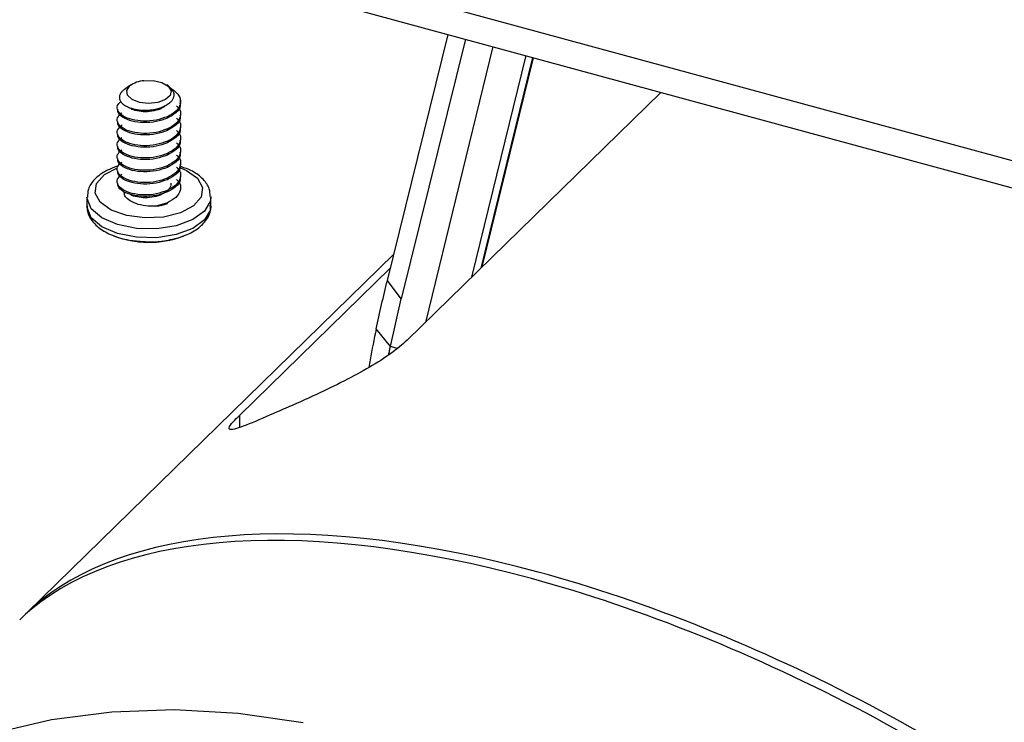
# Model space of a CAD drawing. Units: inches. Extents: x 0.6 to 16.6, y 0.4 to 10.6.
# Drawn here: x 5.3 to 5.7, y 1.5 to 1.8 of the extents above; entities that cross this region are included whole.
import ezdxf

# ---------------------------------------------------------------- set-up
doc = ezdxf.new("R2010")
doc.units = ezdxf.units.IN
doc.header["$MEASUREMENT"] = 0

msp = doc.modelspace()

# ---------------------------------------------------------------- linework, layer by layer
at = {"color": 7, "linetype": 'Continuous', "lineweight": 25}
for p, q in [((4.7171315607, 2.0002579239), (6.4183589381, 1.5379007756)), ((4.7198827881, 1.9883523762), (6.4323080201, 1.522951891)), ((5.4899142996, 1.671868239), (5.5147911962, 1.7723133037)), ((5.5218069012, 1.7704065854), (5.4956068983, 1.6642996519)), ((5.5330290051, 1.767356658), (5.5054400056, 1.654708834)), ((5.5465156258, 1.7636912835), (5.5243429491, 1.6731586863)), ((5.5492040274, 1.7629606336), (5.528111032, 1.6768364508)), ((5.5287085356, 1.6774196326), (5.5496303263, 1.7628447747)), ((5.3849874287, 1.7515814418), (5.3825025166, 1.7498788299)), ((5.3846582363, 1.7513205522), (5.3849982043, 1.751566004)), ((5.4002905467, 1.7513163244), (5.3997450007, 1.7516901215)), ((5.6017254956, 1.7486864239), (5.497991156, 1.6474385284)), ((5.4053830221, 1.7435277938), (5.4053830221, 1.745601976)), ((5.3999942247, 1.7381163145), (5.3999942247, 1.7387441226)), ((5.3999942247, 1.7330938499), (5.3999942247, 1.733721658)), ((5.3999942247, 1.7280713852), (5.3999942247, 1.7286991933)), ((5.3999942247, 1.7230489206), (5.3999942247, 1.7236767286)), ((5.3796581833, 1.7185424845), (5.3784503745, 1.7181669279)), ((5.3999942247, 1.7180264559), (5.3999942247, 1.718654264)), ((5.3784503745, 1.7181669279), (5.3773771631, 1.7176939592)), ((5.3999942247, 1.7130039913), (5.3999942247, 1.7136317993)), ((5.3999942247, 1.7079815266), (5.3999942247, 1.7086093347)), ((5.3671330221, 1.7058782938), (5.3671330221, 1.7022474236)), ((5.3999942247, 1.70358687), (5.3953285501, 1.7021886929)), ((5.3999942247, 1.703272966), (5.3999942247, 1.70358687)), ((5.4177580221, 1.7022474236), (5.4177580221, 1.7058782938)), ((5.4925611557, 1.6825554094), (5.3428169114, 1.5364004363)), ((5.4294400467, 1.6167273537), (5.4911828425, 1.6769902153)), ((5.4956068983, 1.6642996519), (5.4899142996, 1.671868239)), ((5.4911459795, 1.6448144297), (5.4956068983, 1.6642996519)), ((5.4911459795, 1.6448144297), (5.4853858482, 1.652078914)), ((5.3429317266, 1.5362798529), (5.348422019, 1.5412325804))]:
    msp.add_line(p, q, dxfattribs=at)
at = {"color": 8, "linetype": 'Continuous', "lineweight": 25}
for p, q in [((5.4938647336, 1.6440755306), (5.4911459795, 1.6448144297)), ((5.4294400467, 1.6167273537), (5.4294400467, 1.6119430402)), ((5.348422019, 1.5412325804), (5.348999016, 1.541075765))]:
    msp.add_line(p, q, dxfattribs=at)
at = {"color": 7, "linetype": 'Continuous', "lineweight": 25, "flags": 128}
for points in [[(5.3904105836, 1.7534490837), (5.3942357233, 1.7534760852), (5.3977466874, 1.7526937064), (5.400327311, 1.7512392528), (5.4015247014, 1.749367977), (5.4011287199, 1.7474082832), (5.3992088601, 1.7457040923), (5.3961020523, 1.7445544854), (5.3923535332, 1.7441612154), (5.3886211579, 1.7445933002), (5.3855599483, 1.74577491), (5.3837071388, 1.7474986755), (5.3833878925, 1.7494620804), (5.3846582363, 1.7513205522)], [(5.3288540462, 1.4869510826), (5.3525984641, 1.4924775647), (5.3773298212, 1.4956845337), (5.4028598971, 1.4965475826), (5.4289943923, 1.4950601431), (5.4555344076, 1.4912335355)]]:
    msp.add_lwpolyline(points, dxfattribs=at)
at = {"color": 8, "linetype": 'Continuous', "lineweight": 25, "flags": 128}
for points in [[(5.4048327485, 1.7180726036), (5.4078390157, 1.7168074767), (5.4123049172, 1.7136059818), (5.4143754825, 1.7098108769), (5.413800971, 1.7058799078), (5.4106506771, 1.7022872072), (5.4053045729, 1.699466108), (5.3984074774, 1.6977568763), (5.390791282, 1.6973656707), (5.3833746125, 1.6983396763), (5.3770520285, 1.7005614137), (5.372586127, 1.7037629087), (5.3705155617, 1.7075580135), (5.3710900732, 1.7114889827), (5.3742403671, 1.7150816832), (5.3795864713, 1.7179027824), (5.3795864713, 1.7179027824)], [(5.4177536852, 1.7061196136), (5.4175727618, 1.704303887), (5.4152187331, 1.7001870994), (5.4103968737, 1.6966870409), (5.4036297067, 1.6941829973), (5.3956505599, 1.6929463206), (5.3873240974, 1.6931110238), (5.3795526208, 1.6946592588), (5.3731782901, 1.6974232504), (5.3688918629, 1.7011034771), (5.3671578402, 1.7053011292), (5.3671332106, 1.7059286036)], [(5.4177580221, 1.7022474236), (5.4175727618, 1.7006730168), (5.4152187331, 1.6965562292), (5.4103968737, 1.6930561707), (5.4036297067, 1.6905521271), (5.3956505599, 1.6893154504), (5.3873240974, 1.6894801536), (5.3795526208, 1.6910283886), (5.3731782901, 1.6937923802), (5.3688918629, 1.6974726069), (5.3671578402, 1.701670259), (5.3671330221, 1.7022474236)]]:
    msp.add_lwpolyline(points, dxfattribs=at)
at = {"color": 7, "linetype": 'Continuous', "lineweight": 25}
for centre, radius, start, end in [((5.3912577379, 1.7423225402), 0.0111587473425944, 94.3539935379, 126.2578107556), ((5.3930724877, 1.7224770657), 0.0204134242473843, 276.3452095072, 289.8206927176), ((5.3924455221, 1.727189069), 0.0397756121134026, 248.4334604557, 290.3059021468), ((5.3924455221, 1.7292276281), 0.0416781910728339, 249.4636428453, 290.5363571547), ((5.3924455221, 1.727189069), 0.039775612113402, 290.3059021468, 291.5665395443), ((5.5331801353, 1.4205946258), 0.2163928979279138, 113.1457391662, 114.0890829494)]:
    msp.add_arc(centre, radius, start, end, dxfattribs=at)
for centre, major_axis, start_param, end_param in [((5.6331146764, 1.3349249616), (0.3068631425309203, -0.1815610762415649), 1.238650107595151, 2.97491368535629), ((5.6358334321, 1.3375785505), (0.3068631425309212, -0.1815610762415534), 1.24769667864615, 2.965867114305374)]:
    msp.add_ellipse(centre, major_axis=major_axis, ratio=0.4639437243, start_param=start_param, end_param=end_param, dxfattribs=at)
for points, knots in [([(5.400290036751692, 1.75131554751424), (5.400297494513309, 1.751310810876414), (5.400494720649248, 1.75118554691334), (5.400834155319497, 1.750916721475745), (5.40144305490383, 1.750382056239077), (5.40192297354255, 1.749808218901737), (5.402274534724828, 1.749213762626925), (5.402470439857016, 1.748758162259342), (5.402596550364441, 1.748300047235756), (5.402658443506423, 1.747838091929442), (5.402654924504933, 1.747368865205693), (5.402583497318113, 1.746892910044596), (5.402442107332866, 1.746415328479865), (5.402228114980243, 1.745937150592088), (5.401940970406983, 1.745464130081373), (5.401584146721986, 1.745005276740047), (5.401162769287329, 1.744565891300534), (5.400678980163092, 1.744146391321349), (5.400127672356351, 1.74374624705603), (5.399483089843557, 1.743346118763602), (5.398988164110889, 1.74310269039517), (5.398721901941266, 1.742971729806039)], [0, 0, 0, 0, 0.0020072174528355, 0.0530823808226483, 0.1045331899786107, 0.2044409496371694, 0.2551522741996458, 0.3066028945582682, 0.3562451182271932, 0.4062030926137948, 0.4571325992559857, 0.5083913499902308, 0.560736086414877, 0.6134385147462654, 0.667268165167257, 0.7214870900908942, 0.7742455881400532, 0.8273703966288427, 0.8816505251165648, 0.9363298655207605, 1, 1, 1, 1]), ([(5.400955770738253, 1.750620745830627), (5.401657073167416, 1.750195358347056), (5.40356293298557, 1.7490393251175), (5.405359135297495, 1.746633805213342), (5.405531895065833, 1.743703013509702), (5.403786174359003, 1.740818106690169), (5.401247182534263, 1.739429420361847), (5.399994224712263, 1.738744122606878)], [0, 0, 0, 0, 0.128167708838879, 0.3483086270670969, 0.5615562397023798, 0.7836339866793116, 1, 1, 1, 1]), ([(5.382503439666152, 1.749877424378188), (5.382491772749066, 1.749870103700325), (5.382267253892018, 1.749729224133374), (5.381898081556369, 1.749428009972409), (5.381266013789676, 1.74884170769297), (5.380813059510696, 1.748218277825883), (5.380530040492716, 1.74757989793419), (5.380363902894898, 1.746930459174738), (5.380372819198237, 1.746271209394928), (5.380554669008552, 1.745616824742323), (5.380856107182542, 1.744981456362757), (5.381451158463101, 1.744222432751), (5.382325428373139, 1.743527996137316), (5.383366920567934, 1.742918434305828), (5.384306918843571, 1.742500852860962), (5.38534025559698, 1.742149025112811), (5.386455409983673, 1.741838519500372), (5.387649952056376, 1.741601301160096), (5.388904866837647, 1.741445994475706), (5.390183077146168, 1.741353148979543), (5.391480888392131, 1.741354258580387), (5.392723652977062, 1.741438475975414), (5.393932320937787, 1.741571840923353), (5.395144961831428, 1.741789061988223), (5.396235950286256, 1.742064803752934), (5.397156019222194, 1.742340759109483), (5.397969551086329, 1.742634245811759), (5.398533160480535, 1.742887065554466), (5.398721901941266, 1.742971729806039)], [0, 0, 0, 0, 0.0017874234883519, 0.0343972855604414, 0.0675136569954313, 0.1297925474639768, 0.1614041612228026, 0.1934766310358973, 0.2557607286058921, 0.2873788420068697, 0.3194791651736478, 0.3807135505089948, 0.4433714822716869, 0.4766236658284913, 0.5346320835329426, 0.5630154700689242, 0.5953586364181869, 0.6552155099259983, 0.6826834179889435, 0.715448717509523, 0.7744896167147519, 0.8006623923404234, 0.8286915796795212, 0.8853214788740182, 0.9139817559069776, 0.9353545964130727, 0.9783515533488203, 1, 1, 1, 1]), ([(5.399994224712263, 1.738744122606878), (5.398517237573116, 1.738219123530562), (5.395524273080865, 1.737155266200845), (5.390292633063513, 1.736773955885517), (5.385457294962032, 1.737416164058637), (5.381647559632007, 1.738911960325731), (5.379565674987578, 1.741002420707454), (5.379236165372487, 1.743209132309226), (5.380456746358627, 1.744389415725447), (5.38098391762445, 1.744899182393636)], [0, 0, 0, 0, 0.1474541519770237, 0.2988008692867993, 0.4441298209076444, 0.5941565830344809, 0.7441833451614167, 0.8895122967823482, 1, 1, 1, 1]), ([(5.399398666753372, 1.743318837640008), (5.398891470933838, 1.742930985544497), (5.397629389774643, 1.741965873444901), (5.394558589592594, 1.741049127758767), (5.390927235629051, 1.740624328946583), (5.387566364048832, 1.741029002689402), (5.385338699609447, 1.741684179849644), (5.384763231812264, 1.742272297282357), (5.384644679243046, 1.742393455812847)], [0, 0, 0, 0, 0.1353055408066658, 0.3366876602870236, 0.5434442210087167, 0.7418939238897656, 0.9468273661818437, 1, 1, 1, 1]), ([(5.405152778847138, 1.744282967084556), (5.405207421141622, 1.743895131507547), (5.40540075944428, 1.742522870827836), (5.403719368659383, 1.740188883223606), (5.401225108210578, 1.738801144600623), (5.399994224712259, 1.73811631452531)], [0, 0, 0, 0, 0.1663554489079274, 0.588607788775618, 1, 1, 1, 1]), ([(5.403800183245078, 1.743180600074698), (5.40428065641462, 1.742649395344576), (5.405541490912695, 1.741255433534141), (5.405478951837073, 1.738666779120982), (5.403799230620454, 1.73579903777452), (5.401251496659301, 1.734408077748222), (5.399994224712263, 1.733721657954327)], [0, 0, 0, 0, 0.1676879288768496, 0.4400385683149163, 0.7236666739085633, 1, 1, 1, 1]), ([(5.399994224712263, 1.733721657954327), (5.398517214053694, 1.733196662347274), (5.395524201901718, 1.732132812047667), (5.390292921695442, 1.731751448657938), (5.385456247351107, 1.732393853935297), (5.381651617106431, 1.733888897170141), (5.379550746805417, 1.735982158055815), (5.379264005014254, 1.738348726872919), (5.38066441215795, 1.739668650536828), (5.381355851991192, 1.740320352295257)], [0, 0, 0, 0, 0.1429860735825692, 0.2897467620243623, 0.4306720319576047, 0.5761527618062497, 0.7216334916549824, 0.862558761588295, 1, 1, 1, 1]), ([(5.399994224712259, 1.73811631452531), (5.398516853642728, 1.737591329047553), (5.395523111154526, 1.736527499273937), (5.3902973446827, 1.736145980921519), (5.38544019379187, 1.736788961689185), (5.381713793726107, 1.73828180627643), (5.379642194752584, 1.740101910434531), (5.379712650295367, 1.741332475370635), (5.379738265368437, 1.741779864028916)], [0, 0, 0, 0, 0.1776800129708447, 0.3600505080309175, 0.5351696868592442, 0.715949655976952, 0.8967296250947786, 0.9999999999999999, 0.9999999999999999, 0.9999999999999999, 0.9999999999999999]), ([(5.405152778847136, 1.739260502432005), (5.405207421141621, 1.738872666854996), (5.405400759444279, 1.737500406175284), (5.403719368659385, 1.735166418571057), (5.401225108210581, 1.733778679948074), (5.399994224712263, 1.733093849872758)], [0, 0, 0, 0, 0.1663554489079849, 0.588607788775585, 1, 1, 1, 1]), ([(5.399994224712259, 1.728699193301775), (5.398517207885216, 1.728174198604612), (5.39552418323345, 1.727110350148803), (5.390292997395398, 1.726728972839168), (5.385455972592523, 1.727371429811368), (5.381652681266708, 1.728866275547244), (5.379546831567314, 1.730960270925549), (5.379272048770753, 1.733376181256399), (5.380727669819322, 1.734739066062291), (5.381470243243498, 1.735434330834717)], [0, 0, 0, 0, 0.141665825996112, 0.2870714143234627, 0.4266954648944142, 0.5708329129980301, 0.7149703611017265, 0.8545944116727676, 0.9999999999999999, 0.9999999999999999, 0.9999999999999999, 0.9999999999999999]), ([(5.399994224712263, 1.733093849872758), (5.398516853642731, 1.732568864395002), (5.395523111154529, 1.731505034621386), (5.390297344682702, 1.731123516268967), (5.38544019379187, 1.731766497036635), (5.381713793726107, 1.733259341623878), (5.379642194752583, 1.735079445781979), (5.379712650295366, 1.736310010718084), (5.379738265368435, 1.736757399376365)], [0, 0, 0, 0, 0.1776800129708487, 0.3600505080310021, 0.535169686859292, 0.7159496559770014, 0.8967296250948187, 0.9999999999999999, 0.9999999999999999, 0.9999999999999999, 0.9999999999999999]), ([(5.403800183245078, 1.738158135422148), (5.40428065641462, 1.737626930692025), (5.405541490912695, 1.73623296888159), (5.405478951837073, 1.73364431446843), (5.403799230620453, 1.730776573121969), (5.4012514966593, 1.729385613095672), (5.399994224712259, 1.728699193301775)], [0, 0, 0, 0, 0.1676879288769225, 0.4400385683149191, 0.7236666739083534, 1, 1, 1, 1]), ([(5.399994224712259, 1.728071385220207), (5.398516853642727, 1.727546399742451), (5.395523111154525, 1.726482569968836), (5.3902973446827, 1.726101051616415), (5.38544019379187, 1.726744032384084), (5.381713793726106, 1.728236876971326), (5.379642194752583, 1.730056981129428), (5.379712650295367, 1.731287546065532), (5.379738265368437, 1.731734934723814)], [0, 0, 0, 0, 0.1776800129709543, 0.3600505080309037, 0.5351696868592533, 0.7159496559770501, 0.8967296250947877, 1, 1, 1, 1]), ([(5.405152778847136, 1.734238037779454), (5.405207421141622, 1.733850202202444), (5.40540075944428, 1.732477941522733), (5.403719368659382, 1.730143953918504), (5.401225108210578, 1.728756215295521), (5.399994224712259, 1.728071385220207)], [0, 0, 0, 0, 0.1663554489079037, 0.5886077887758354, 1, 1, 1, 1]), ([(5.403800183245078, 1.733135670769596), (5.40428065641462, 1.732604466039473), (5.405541490912695, 1.731210504229039), (5.405478951837073, 1.728621849815877), (5.403799230620453, 1.725754108469418), (5.4012514966593, 1.724363148443121), (5.399994224712259, 1.723676728649224)], [0, 0, 0, 0, 0.1676879288768832, 0.4400385683149213, 0.7236666739083824, 1, 1, 1, 1]), ([(5.399994224712259, 1.723676728649224), (5.398517214053692, 1.723151733042171), (5.395524201901718, 1.722087882742563), (5.390292921695442, 1.721706519352835), (5.385456247351107, 1.722348924630194), (5.381651617106431, 1.723843967865037), (5.379550746805419, 1.725937228750712), (5.379264005014257, 1.728303797567815), (5.380664412157953, 1.729623721231724), (5.381355851991194, 1.730275422990154)], [0, 0, 0, 0, 0.1429860735824728, 0.2897467620243293, 0.4306720319576098, 0.5761527618063115, 0.7216334916549556, 0.8625587615882688, 1, 1, 1, 1]), ([(5.399994224712259, 1.723048920567656), (5.398516853642728, 1.722523935089898), (5.395523111154526, 1.721460105316282), (5.3902973446827, 1.721078586963864), (5.385440193791871, 1.721721567731532), (5.381713793726107, 1.723214412318776), (5.379642194752587, 1.725034516476877), (5.37971265029537, 1.726265081412981), (5.379738265368438, 1.726712470071262)], [0, 0, 0, 0, 0.1776800129709381, 0.3600505080308985, 0.5351696868592871, 0.7159496559770686, 0.8967296250947983, 1, 1, 1, 1]), ([(5.405152778847136, 1.729215573126903), (5.405207421141621, 1.728827737549893), (5.405400759444279, 1.727455476870181), (5.403719368659382, 1.725121489265951), (5.401225108210578, 1.723733750642969), (5.399994224712259, 1.723048920567655)], [0, 0, 0, 0, 0.1663554489078831, 0.5886077887758443, 0.9999999999999999, 0.9999999999999999, 0.9999999999999999, 0.9999999999999999]), ([(5.403800183245078, 1.728113206117045), (5.40428065641462, 1.727582001386921), (5.405541490912695, 1.726188039576489), (5.405478951837074, 1.723599385163326), (5.403799230620453, 1.720731643816866), (5.4012514966593, 1.719340683790569), (5.399994224712261, 1.718654263996674)], [0, 0, 0, 0, 0.167687928876891, 0.4400385683149207, 0.7236666739087161, 1, 1, 1, 1]), ([(5.399994224712261, 1.718654263996674), (5.39851721405369, 1.71812926838962), (5.395524201901718, 1.717065418090012), (5.390292921695439, 1.716684054700284), (5.385456247351106, 1.717326459977643), (5.38165161710643, 1.718821503212488), (5.379550746805417, 1.720914764098162), (5.379264005014255, 1.723281332915265), (5.380664412157951, 1.724601256579174), (5.381355851991193, 1.725252958337603)], [0, 0, 0, 0, 0.1429860735826661, 0.2897467620243788, 0.4306720319576847, 0.5761527618063551, 0.7216334916550201, 0.8625587615882967, 1, 1, 1, 1]), ([(5.405152778847138, 1.724193108474351), (5.405207421141622, 1.723805272897342), (5.40540075944428, 1.722433012217629), (5.403719368659383, 1.720099024613402), (5.40122510821058, 1.71871128599042), (5.399994224712261, 1.718026455915104)], [0, 0, 0, 0, 0.166355448907875, 0.588607788775393, 1, 1, 1, 1]), ([(5.403800183245079, 1.723090741464494), (5.40428065641462, 1.722559536734371), (5.405541490912696, 1.721165574923937), (5.405478951837073, 1.718576920510777), (5.403799230620455, 1.715709179164314), (5.401251496659302, 1.714318219138017), (5.399994224712263, 1.713631799344121)], [0, 0, 0, 0, 0.1676879288769418, 0.4400385683149496, 0.7236666739084229, 1, 1, 1, 1]), ([(5.399994224712263, 1.713631799344121), (5.398517214053695, 1.713106803737068), (5.39552420190172, 1.71204295343746), (5.390292921695442, 1.711661590047733), (5.385456247351105, 1.712303995325093), (5.381651617106428, 1.713799038559936), (5.379550746805415, 1.715892299445612), (5.379264005014253, 1.718258868262715), (5.38066441215795, 1.719578791926622), (5.381355851991192, 1.720230493685051)], [0, 0, 0, 0, 0.142986073582483, 0.2897467620243678, 0.4306720319576927, 0.576152761806401, 0.7216334916551239, 0.8625587615883827, 0.9999999999999999, 0.9999999999999999, 0.9999999999999999, 0.9999999999999999]), ([(5.399994224712261, 1.718026455915104), (5.39851685364273, 1.717501470437348), (5.395523111154527, 1.716437640663731), (5.3902973446827, 1.716056122311313), (5.385440193791868, 1.716699103078981), (5.381713793726105, 1.718191947666224), (5.379642194752583, 1.720012051824325), (5.379712650295366, 1.72124261676043), (5.379738265368435, 1.72169000541871)], [0, 0, 0, 0, 0.1776800129708033, 0.3600505080310035, 0.5351696868593766, 0.715949655977123, 0.8967296250948628, 1, 1, 1, 1]), ([(5.405152778847138, 1.7191706438218), (5.405207421141622, 1.71878280824479), (5.405400759444279, 1.717410547565079), (5.403719368659382, 1.715076559960849), (5.401225108210578, 1.713688821337867), (5.399994224712261, 1.713003991262553)], [0, 0, 0, 0, 0.1663554489079286, 0.588607788775873, 1, 1, 1, 1]), ([(5.41746534638708, 1.706192990712188), (5.417438483508207, 1.707229759814202), (5.41737197999634, 1.709796453674812), (5.414683180281672, 1.713362658523032), (5.410702226753409, 1.716527764959915), (5.406953457682348, 1.717859611969295), (5.405193700772133, 1.718484811050293)], [0, 0, 0, 0, 0.1845860813387368, 0.4569734580298008, 0.745091070816082, 1, 1, 1, 1]), ([(5.377377163098937, 1.717693959156853), (5.376653822683975, 1.71739184914717), (5.373812416384231, 1.716205108759147), (5.37025867310641, 1.713483909910343), (5.367476494661462, 1.709657182178161), (5.367379656705841, 1.707020347474875), (5.36733980179062, 1.70593512399117)], [0, 0, 0, 0, 0.122374040763362, 0.4807064048376687, 0.7862779931918638, 1, 1, 1, 1]), ([(5.39999422471226, 1.708609334691569), (5.39851721405369, 1.708084339084516), (5.395524201901716, 1.70702048878491), (5.39029292169544, 1.706639125395182), (5.385456247351105, 1.707281530672542), (5.38165161710643, 1.708776573907384), (5.379550746805415, 1.710869834793058), (5.379264005014254, 1.713236403610162), (5.380664412157951, 1.714556327274068), (5.381355851991192, 1.715208029032498)], [0, 0, 0, 0, 0.1429860735826377, 0.2897467620243597, 0.4306720319576856, 0.5761527618064116, 0.7216334916550745, 0.8625587615883609, 1, 1, 1, 1]), ([(5.399994224712261, 1.713003991262553), (5.398516853642728, 1.712479005784796), (5.395523111154526, 1.71141517601118), (5.3902973446827, 1.711033657658763), (5.385440193791869, 1.711676638426429), (5.381713793726105, 1.713169483013675), (5.379642194752581, 1.714989587171774), (5.379712650295366, 1.716220152107878), (5.379738265368435, 1.716667540766158)], [0, 0, 0, 0, 0.1776800129709727, 0.3600505080309623, 0.5351696868593573, 0.7159496559771192, 0.8967296250948669, 0.9999999999999999, 0.9999999999999999, 0.9999999999999999, 0.9999999999999999]), ([(5.403800183245079, 1.718068276811943), (5.40428065641462, 1.71753707208182), (5.405541490912695, 1.716143110271385), (5.405478951837074, 1.713554455858223), (5.403799230620454, 1.710686714511761), (5.4012514966593, 1.709295754485464), (5.39999422471226, 1.708609334691569)], [0, 0, 0, 0, 0.167687928877003, 0.4400385683149992, 0.7236666739087438, 0.9999999999999999, 0.9999999999999999, 0.9999999999999999, 0.9999999999999999]), ([(5.39999422471226, 1.707981526610001), (5.398516853642728, 1.707456541132245), (5.395523111154525, 1.70639271135863), (5.3902973446827, 1.706011193006211), (5.385440193791869, 1.706654173773878), (5.381713793726106, 1.708147018361122), (5.37964219475258, 1.709967122519222), (5.379712650295366, 1.711197687455327), (5.379738265368434, 1.711645076113607)], [0, 0, 0, 0, 0.1776800129709438, 0.360050508030935, 0.5351696868592961, 0.7159496559770508, 0.8967296250948023, 1, 1, 1, 1]), ([(5.401414732940651, 1.711638142521451), (5.401454073809009, 1.711352235992471), (5.401593315015297, 1.710340311964273), (5.40036112765644, 1.70864219275876), (5.397922928386946, 1.70696404668433), (5.394581098652211, 1.705879870432926), (5.390919696064099, 1.705469648325482), (5.387574584494303, 1.705872954906517), (5.385384655302165, 1.706503105862651), (5.384829161525211, 1.707059028828499), (5.384737899475885, 1.70715036138925)], [0, 0, 0, 0, 0.0606999157507615, 0.2148384070727417, 0.3649702141001421, 0.5151020211275089, 0.6692405124494158, 0.8171861819778472, 0.9699655255016831, 1, 1, 1, 1]), ([(5.405152778847138, 1.714148179169248), (5.405207421141622, 1.713760343592239), (5.40540075944428, 1.712388082912527), (5.403719368659385, 1.710054095308296), (5.401225108210578, 1.708666356685315), (5.39999422471226, 1.707981526610001)], [0, 0, 0, 0, 0.1663554489079544, 0.58860778877586, 0.9999999999999999, 0.9999999999999999, 0.9999999999999999, 0.9999999999999999]), ([(5.403800183245079, 1.713045812159391), (5.40428065641462, 1.712514607429268), (5.405541490912694, 1.711120645618835), (5.405478951837073, 1.70853199120567), (5.403799230620453, 1.70566424985921), (5.4012514966593, 1.704273289832914), (5.399994224712261, 1.703586870039018)], [0, 0, 0, 0, 0.1676879288769283, 0.4400385683149515, 0.7236666739087272, 0.9999999999999999, 0.9999999999999999, 0.9999999999999999, 0.9999999999999999]), ([(5.395328550093999, 1.702188692898052), (5.393903820527711, 1.702191204384624), (5.39105475058005, 1.702196226671722), (5.387074242616261, 1.703110655477088), (5.38413538340434, 1.704588400813625), (5.382469728036836, 1.706347488983594), (5.382405041079709, 1.707531675455755), (5.382375193340299, 1.708078080647845)], [0, 0, 0, 0, 0.2170874988320148, 0.4341156971618904, 0.6495050136050153, 0.8382752337829796, 0.9999999999999999, 0.9999999999999999, 0.9999999999999999, 0.9999999999999999]), ([(5.367339801790622, 1.702304253791771), (5.367275996295043, 1.701915431255365), (5.366962970566094, 1.700007892464426), (5.368652833434111, 1.696655732507033), (5.372107666362996, 1.692995167155852), (5.377440716859781, 1.69011217795573), (5.38379317091106, 1.688187222573857), (5.388423987080498, 1.687894799808985), (5.390486144478664, 1.687764580481353)], [0, 0, 0, 0, 0.0472203582524886, 0.2316600933709056, 0.4165063320623091, 0.6188118054780767, 0.8302523730880774, 1, 1, 1, 1]), ([(5.390486144478664, 1.687764580481353), (5.390969844598247, 1.687712363683914), (5.393958079789144, 1.687389775234277), (5.399662188703961, 1.688041847657925), (5.4067194413511, 1.689773423884366), (5.412421091109714, 1.692706982753225), (5.416089797122004, 1.696415649040139), (5.417916637986707, 1.699951684871511), (5.417563215425361, 1.701996010206473), (5.417465346387081, 1.702562120512789)], [0, 0, 0, 0, 0.0362049470616997, 0.2236693614784486, 0.4122516085120115, 0.6038602133280485, 0.7785163156853674, 0.9386672002605557, 0.9999999999999999, 0.9999999999999999, 0.9999999999999999, 0.9999999999999999]), ([(5.485385848172859, 1.652078914029762), (5.48609980105711, 1.655393042043524), (5.487527580835655, 1.662020713232967), (5.4891187734867, 1.668585923528319), (5.489914299607317, 1.671868239012786)], [0, 0, 0, 0, 0.5000441209337714, 0.9999999999999999, 0.9999999999999999, 0.9999999999999999, 0.9999999999999999]), ([(5.485385848174627, 1.65207891403172), (5.484495204354495, 1.647868909913891), (5.483382106340672, 1.642607382111406), (5.482549395788962, 1.637356622023437), (5.482382977421435, 1.636307250281576)], [0, 0, 0, 0, 0.8001486024345652, 1, 1, 1, 1]), ([(5.497991156020163, 1.647438528403683), (5.495940400645844, 1.645652312498229), (5.491842014605963, 1.642082602320799), (5.482578421850278, 1.636275536998575), (5.472012795933161, 1.630556846333676), (5.459754847045259, 1.624642393125364), (5.452281868741681, 1.621383547549789), (5.448122301051876, 1.619569627020175)], [0, 0, 0, 0, 0.1771671436556103, 0.354064340084953, 0.5380563644113932, 0.7428754984896437, 1, 1, 1, 1]), ([(5.49045466927596, 1.641451468167276), (5.490465792634224, 1.641506717576408), (5.490584185605272, 1.642094772149567), (5.490813176246899, 1.643215730003625), (5.491035044714271, 1.644281527858904), (5.491145979544955, 1.644814429654368)], [0, 0, 0, 0, 0.0492917397484684, 0.5246433117305993, 0.9999999999999999, 0.9999999999999999, 0.9999999999999999, 0.9999999999999999]), ([(5.444857962512221, 1.618142291115046), (5.440745174845142, 1.616341727708471), (5.432329831573877, 1.612657521186144), (5.426067436111078, 1.610496042828066), (5.424718245142588, 1.611238015865574), (5.426254299170747, 1.613516715045695), (5.428546038206135, 1.615826360114254), (5.429440046687392, 1.616727353747516)], [0, 0, 0, 0, 0.279496453195343, 0.5718891387383079, 0.7562210678961064, 0.9049017233256454, 1, 1, 1, 1]), ([(5.344479428580636, 1.537589717365474), (5.343364880494548, 1.536658665282754), (5.341450456001954, 1.535059426153204), (5.340190502484754, 1.53377834655045), (5.339664074257575, 1.533243091515287)], [0, 0, 0, 0, 0.5821844060183484, 1, 1, 1, 1])]:
    msp.add_open_spline(points, degree=3, knots=knots, dxfattribs=at)

doc.saveas('drawing.dxf')
